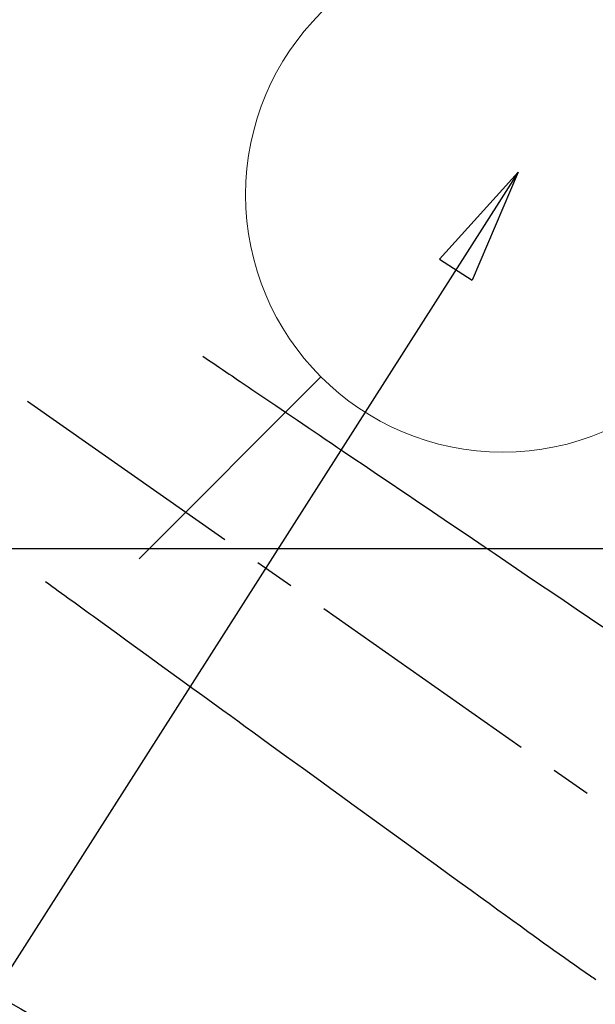
# Model space of a CAD drawing. Extents: x 163 to 26285, y -10810 to -2410.
# Drawn here: x 15859 to 15949, y -3854 to -3701 of the extents above; entities that cross this region are included whole.
import ezdxf

# ---------------------------------------------------------------- set-up
doc = ezdxf.new("R2010")
doc.units = 0
doc.header["$LTSCALE"] = 50
doc.header["$MEASUREMENT"] = 0
doc.linetypes.add('CENTER2', pattern=[1.125, 0.75, -0.125, 0.125, -0.125])
doc.linetypes.add('HIDDEN', pattern=[0.375, 0.25, -0.125])
doc.layers.get('0').update_dxf_attribs({"linetype": 'CONTINUOUS'})
for name, color, linetype in [('126-甲板', 2, 'CONTINUOUS'), ('150-機器', 8, 'CONTINUOUS'), ('160-文字', 254, 'CONTINUOUS')]:
    doc.layers.add(name, color=color, linetype=linetype)
doc.styles.add('KH001', font='txt')
doc.dimstyles.new('KH1xx030', dxfattribs={"dimscale": 30, "dimtxt": 2, "dimasz": 0.6, "dimexe": 0.3, "dimexo": 1.2, "dimgap": 0.5, "dimtad": 3, "dimdec": 1, "dimdsep": 46, "dimlunit": 6, "dimtxsty": 'KH001', "dimblk": 'DOT', "dimcen": 1, "dimdle": 1, "dimclrd": 256, "dimclre": 256, "dimclrt": 256, "dimadec": 0, "dimazin": 0, "dimtfac": 1, "dimtdec": 1, "dimtix": 1, "dimtmove": 2, "dimatfit": 3, "dimldrblk": 'CLOSEDBLANK', "dimfxl": 1, "dimtolj": 1, "dimtzin": 0, "dimlwd": -1, "dimlwe": -1, "dimarcsym": 0})

# ---------------------------------------------------------------- blocks, each defined once
blk = doc.blocks.new('_ClosedBlank')
at = {"color": 0, "linetype": 'ByBlock', "lineweight": -2}
for p, q in [((-1, 0.1667), (0, 0)), ((-1, 0.1667), (-1, -0.1667)), ((0, 0), (-1, -0.1667))]:
    blk.add_line(p, q, dxfattribs=at)
blk = doc.blocks.new('_Dot')
at = {"color": 0, "linetype": 'ByBlock', "lineweight": -2}
blk.add_line((-0.5, 0), (-1, 0), dxfattribs=at)
at = {"color": 0, "linetype": 'ByBlock', "const_width": 0.5}
blk.add_lwpolyline([(-0.25, 0, 1), (0.25, 0, 1)], format="xyb", close=True, dxfattribs=at)

msp = doc.modelspace()

# ---------------------------------------------------------------- linework, layer by layer
at = {"layer": '126-甲板'}
msp.add_lwpolyline([(16154.31, -3783.43), (15474.31, -3783.43, 0.414214), (15464.31, -3793.43), (15464.31, -4208.43, 0.414214), (15474.31, -4218.43), (16154.31, -4218.43, 0.414214), (16164.31, -4208.43), (16164.31, -3793.43, 0.414214)], format="xyb", close=True, dxfattribs=at)
at = {"layer": '150-機器', "color": 13, "linetype": 'CENTER2'}
msp.add_line((15814.32, -3728.22), (16058.34, -3899.09), dxfattribs=at)
at = {"layer": '150-機器', "color": 13, "linetype": 'HIDDEN'}
for points in [[(15887.68, -3753.53), (15888.2, -3753.87), (15888.71, -3754.22), (15889.22, -3754.57), (15889.73, -3754.91), (15890.24, -3755.26), (15890.75, -3755.6), (15891.26, -3755.95), (15891.78, -3756.29), (15892.21, -3756.58), (15892.64, -3756.88), (15893.07, -3757.17), (15893.5, -3757.46), (15894.1, -3757.87), (15894.71, -3758.28), (15895.31, -3758.68), (15895.92, -3759.09), (15896.69, -3759.62), (15897.46, -3760.14), (15898.24, -3760.66), (15899.01, -3761.18), (15900.7, -3762.32), (15902.38, -3763.46), (15904.07, -3764.6), (15905.76, -3765.74), (15906.71, -3766.39), (15907.66, -3767.03), (15908.61, -3767.68), (15909.56, -3768.32), (15911.15, -3769.39), (15912.75, -3770.47), (15914.34, -3771.55), (15915.93, -3772.62), (15917.12, -3773.42), (15918.3, -3774.23), (15919.49, -3775.03), (15920.68, -3775.83), (15923.37, -3777.65), (15926.06, -3779.47), (15928.76, -3781.29), (15931.45, -3783.11), (15933.12, -3784.24), (15934.79, -3785.37), (15936.46, -3786.5), (15938.14, -3787.63), (15940.04, -3788.92), (15941.95, -3790.21), (15943.85, -3791.5), (15945.76, -3792.79), (15947.82, -3794.18), (15949.88, -3795.58)], [(15863.19, -3788.51), (15863.69, -3788.87), (15864.19, -3789.23), (15864.69, -3789.6), (15865.19, -3789.96), (15865.69, -3790.32), (15866.19, -3790.68), (15866.69, -3791.04), (15867.19, -3791.41), (15867.61, -3791.71), (15868.03, -3792.02), (15868.45, -3792.32), (15868.87, -3792.63), (15869.46, -3793.06), (15870.05, -3793.48), (15870.65, -3793.91), (15871.24, -3794.34), (15871.99, -3794.89), (15872.75, -3795.44), (15873.5, -3795.98), (15874.26, -3796.53), (15875.91, -3797.73), (15877.55, -3798.92), (15879.2, -3800.12), (15880.85, -3801.31), (15881.78, -3801.99), (15882.71, -3802.66), (15883.64, -3803.33), (15884.57, -3804.01), (15886.13, -3805.14), (15887.68, -3806.26), (15889.24, -3807.39), (15890.79, -3808.52), (15891.95, -3809.36), (15893.11, -3810.2), (15894.27, -3811.04), (15895.43, -3811.88), (15898.06, -3813.79), (15900.7, -3815.7), (15903.33, -3817.61), (15905.96, -3819.51), (15907.59, -3820.7), (15909.23, -3821.88), (15910.86, -3823.07), (15912.5, -3824.25), (15914.36, -3825.6), (15916.22, -3826.95), (15918.08, -3828.3), (15919.95, -3829.65), (15921.96, -3831.12), (15923.98, -3832.58), (15925.99, -3834.04), (15928.01, -3835.5), (15929.4, -3836.51), (15930.79, -3837.52), (15932.18, -3838.52), (15933.57, -3839.53), (15934.74, -3840.38), (15935.9, -3841.22), (15937.07, -3842.06), (15938.23, -3842.91), (15939.03, -3843.5), (15939.84, -3844.08), (15940.65, -3844.67), (15941.46, -3845.25), (15942.27, -3845.82), (15943.09, -3846.4), (15943.91, -3846.96), (15944.72, -3847.54), (15945.53, -3848.11), (15946.33, -3848.67), (15947.14, -3849.24), (15947.95, -3849.8), (15948.17, -3849.94), (15948.39, -3850.09), (15948.61, -3850.23), (15948.82, -3850.38)]]:
    msp.add_lwpolyline(points, dxfattribs=at)
at = {"layer": '150-機器', "color": 13}
for radius in [90.5, 80.5]:
    msp.add_circle((15814.31, -3933.43), radius, dxfattribs=at)
at = {"layer": '160-文字', "color": 4, "linetype": 'Continuous', "lineweight": 20}
msp.add_line((15877.75, -3785), (15906.04, -3756.72), dxfattribs=at)
msp.add_circle((15934.32, -3728.43), 40, dxfattribs=at)

# ---------------------------------------------------------------- leaders
at = {"layer": '160-文字', "annotation_type": 0, "has_hookline": 1, "hookline_direction": 1}
for points, text_width in [([(16324.31, -3708.51), (15794.08, -5414.69), (15776.08, -5414.69)], 1240.2), ([(16594.31, -3715.27), (15854.11, -5711.36), (15836.11, -5711.36)], 1630.05)]:
    msp.add_leader(points, dimstyle='KH1xx030', override={"dimgap": 0.5, "dimtad": 1}, dxfattribs=dict(at, text_width=text_width))
at = {"layer": '160-文字'}
msp.add_leader([(15936.69, -3724.89), (15188.57, -4897.5)], dimstyle='KH1xx030', override={"dimgap": 0.5, "dimtad": 1}, dxfattribs=at)

doc.saveas('drawing.dxf')
